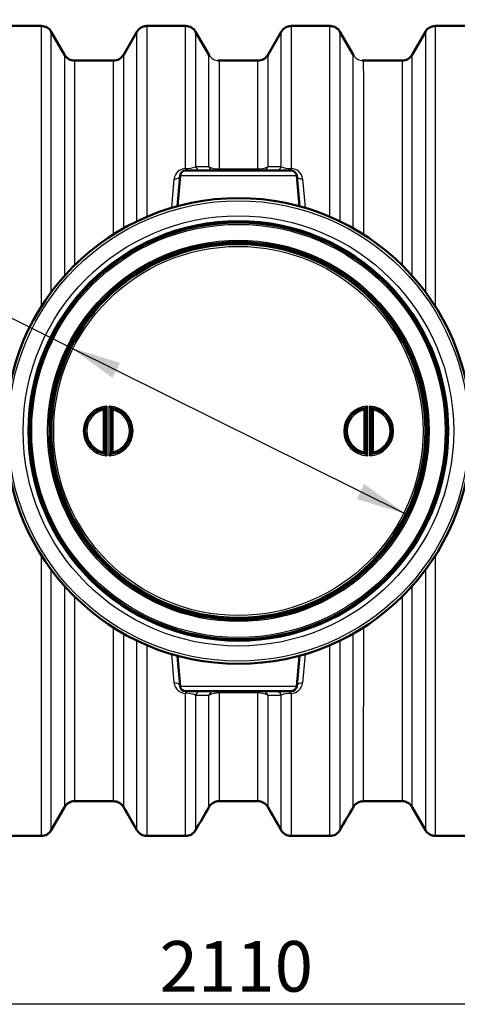
# Model space of a CAD drawing. Units: millimetres. Extents: x 0 to 420, y 0 to 297.
# Drawn here: x 109 to 139, y 79 to 147 of the extents above; entities that cross this region are included whole.
import ezdxf
from ezdxf.enums import TextEntityAlignment as Align
from ezdxf.lldxf.tags import DXFTag

# ---------------------------------------------------------------- set-up
doc = ezdxf.new("R2010")
doc.units = ezdxf.units.MM
for name, color, linetype in [('Default', 7, 'Continuous'), ('POKROV_MALL', 7, 'Continuous'), ('POVISEK_MALL', 7, 'Continuous'), ('ROTERRA_2000_L-F', 7, 'Continuous')]:
    doc.layers.add(name, color=color, linetype=linetype)
doc.styles.add('SEACAD_Arial', font='arial.ttf')
doc.styles.add('SEACAD_Solid_Edge_ANSI1_Symbols', font='semeca1.ttf')
tags = doc.linetypes.add('CENTER2', pattern=[28.575, 19.05, -3.175, 3.175, -3.175]).pattern_tags.tags
tags[10:11] = [DXFTag(74, 4), DXFTag(75, 0), DXFTag(340, '0'), DXFTag(46, 0.0), DXFTag(50, 0.0), DXFTag(44, 0.0), DXFTag(45, 0.0)]
tags[8:9] = [DXFTag(74, 4), DXFTag(75, 0), DXFTag(340, '0'), DXFTag(46, 0.0), DXFTag(50, 0.0), DXFTag(44, 0.0), DXFTag(45, 0.0)]
tags[6:7] = [DXFTag(74, 4), DXFTag(75, 0), DXFTag(340, '0'), DXFTag(46, 0.0), DXFTag(50, 0.0), DXFTag(44, 0.0), DXFTag(45, 0.0)]
tags[4:5] = [DXFTag(74, 4), DXFTag(75, 0), DXFTag(340, '0'), DXFTag(46, 0.0), DXFTag(50, 0.0), DXFTag(44, 0.0), DXFTag(45, 0.0)]

# ---------------------------------------------------------------- blocks, each defined once
blk = doc.blocks.new('SE5')
at = {"layer": 'POKROV_MALL', "color": 7, "linetype": 'Continuous', "lineweight": 25}
for p, q in [((114.784, 117.019), (114.784, 119.909)), ((115.024, 120.182), (115.024, 116.746)), ((115.184, 116.746), (115.184, 120.182)), ((115.424, 119.909), (115.424, 117.019)), ((132.784, 117.019), (132.784, 119.909)), ((133.024, 120.182), (133.024, 116.746)), ((133.184, 116.746), (133.184, 120.182)), ((133.424, 119.909), (133.424, 117.019))]:
    blk.add_line(p, q, dxfattribs=at)
at = {"layer": 'POKROV_MALL', "color": 7, "linetype": 'Continuous', "lineweight": 50}
for p, q in [((114.904, 116.876), (114.904, 120.051)), ((115.304, 120.051), (115.304, 116.876)), ((132.904, 116.876), (132.904, 120.051)), ((133.304, 120.051), (133.304, 116.876))]:
    blk.add_line(p, q, dxfattribs=at)
blk.add_circle((124.104, 118.464), 12.92, dxfattribs=at)
at = {"layer": 'POKROV_MALL', "color": 7, "linetype": 'Continuous', "lineweight": 25}
blk.add_circle((124.104, 118.464), 12.76, dxfattribs=at)
for centre, radius, start, end in [((115.104, 118.464), 1.72, 92.66588, 267.33412), ((115.104, 118.464), 1.48, 102.48689, 257.51311), ((115.104, 118.464), 1.72, 272.66588, 87.33412), ((115.104, 118.464), 1.48, 282.48689, 77.51311), ((133.104, 118.464), 1.72, 92.66588, 267.33412), ((133.104, 118.464), 1.48, 102.48689, 257.51311), ((133.104, 118.464), 1.72, 272.66588, 87.33412), ((133.104, 118.464), 1.48, 282.48689, 77.51311)]:
    blk.add_arc(centre, radius, start, end, dxfattribs=at)
at = {"layer": 'POKROV_MALL', "color": 7, "linetype": 'Continuous', "lineweight": 50}
for centre, radius, start, end in [((115.104, 118.464), 1.6, 97.18076, 262.81924), ((117.918, 117.39), 4.021, 138.56391, 141.21821), ((118.281, 117.071), 4.504, 136.31274, 138.56976), ((111.926, 117.071), 4.504, 41.43024, 43.68726), ((115.104, 118.464), 1.6, 277.18076, 82.81924), ((112.289, 117.39), 4.021, 38.78179, 41.43609), ((133.104, 118.464), 1.6, 97.18076, 262.81924), ((135.918, 117.39), 4.021, 138.56391, 141.21821), ((136.281, 117.071), 4.504, 136.31274, 138.56976), ((129.926, 117.071), 4.504, 41.43024, 43.68726), ((133.104, 118.464), 1.6, 277.18076, 82.81924), ((130.289, 117.39), 4.021, 38.78179, 41.43609), ((117.918, 119.538), 4.021, 218.78179, 221.43609), ((118.281, 119.857), 4.504, 221.43024, 223.68726), ((111.926, 119.857), 4.504, 316.31274, 318.56976), ((112.289, 119.538), 4.021, 318.56391, 321.21821), ((135.918, 119.538), 4.021, 218.78179, 221.43609), ((136.281, 119.857), 4.504, 221.43024, 223.68726), ((129.926, 119.857), 4.504, 316.31274, 318.56976), ((130.289, 119.538), 4.021, 318.56391, 321.21821)]:
    blk.add_arc(centre, radius, start, end, dxfattribs=at)
at = {"layer": 'POVISEK_MALL', "color": 7, "linetype": 'Continuous', "lineweight": 50}
for radius in [14.4, 13.06]:
    blk.add_circle((124.104, 118.464), radius, dxfattribs=at)
at = {"layer": 'POVISEK_MALL', "color": 7, "linetype": 'Continuous', "lineweight": 25}
for radius in [14.28, 13.18, 12.94]:
    blk.add_circle((124.104, 118.464), radius, dxfattribs=at)
at = {"layer": 'ROTERRA_2000_L-F', "color": 7, "linetype": 'Continuous', "lineweight": 50}
for p, q in [((110.485, 146.464), (105.033, 146.464)), ((117.78, 146.464), (120.456, 146.464)), ((120.456, 146.464), (117.78, 146.464)), ((127.752, 146.464), (130.427, 146.464)), ((127.752, 146.464), (127.752, 146.464)), ((130.427, 146.464), (127.752, 146.464)), ((143.175, 146.464), (137.722, 146.464)), ((112.101, 144.464), (111.178, 146.064)), ((117.086, 146.061), (116.158, 144.454)), ((122.078, 144.454), (121.15, 146.061)), ((127.058, 146.063), (126.128, 144.451)), ((132.049, 144.454), (131.122, 146.061)), ((137.029, 146.064), (136.106, 144.464)), ((115.471, 144.064), (112.794, 144.064)), ((125.442, 144.064), (122.765, 144.064)), ((135.413, 144.064), (132.737, 144.064)), ((120.47, 136.464), (127.737, 136.464)), ((120.072, 136.099), (119.888, 134.002)), ((128.136, 136.099), (128.319, 134.002)), ((120.072, 100.829), (119.888, 102.926)), ((128.136, 100.829), (128.319, 102.926)), ((127.737, 100.464), (120.47, 100.464)), ((112.794, 92.864), (115.471, 92.864)), ((122.765, 92.864), (125.442, 92.864)), ((132.736, 92.864), (135.413, 92.864)), ((111.178, 90.864), (112.101, 92.464)), ((136.106, 92.464), (137.029, 90.864)), ((105.033, 90.464), (110.485, 90.464)), ((117.78, 90.464), (120.456, 90.464)), ((127.751, 90.464), (130.427, 90.464)), ((137.722, 90.464), (143.175, 90.464))]:
    blk.add_line(p, q, dxfattribs=at)
at = {"layer": 'ROTERRA_2000_L-F', "color": 7, "linetype": 'Continuous', "lineweight": 25}
for p, q in [((110.485, 146.464), (110.485, 127.051)), ((137.722, 127.051), (137.722, 146.464)), ((111.178, 128.062), (111.178, 146.064)), ((117.087, 146.063), (116.163, 144.461)), ((122.073, 144.461), (121.149, 146.063)), ((127.059, 146.063), (126.135, 144.459)), ((132.044, 144.461), (131.12, 146.063)), ((137.029, 146.064), (137.029, 128.062)), ((112.101, 144.464), (112.101, 129.195)), ((136.106, 129.195), (136.106, 144.464)), ((112.794, 129.923), (112.794, 144.064)), ((135.413, 144.064), (135.413, 129.923)), ((120.456, 136.605), (120.465, 136.605)), ((122.765, 136.581), (125.442, 136.581)), ((122.765, 136.581), (122.765, 136.464)), ((125.442, 136.581), (125.442, 136.464)), ((127.742, 136.605), (127.751, 136.605)), ((119.496, 133.891), (119.673, 135.885)), ((128.136, 136.099), (120.072, 136.099)), ((128.534, 135.885), (128.711, 133.891)), ((110.485, 109.877), (110.485, 90.464)), ((137.722, 90.464), (137.722, 109.877)), ((111.178, 90.864), (111.178, 108.865)), ((137.029, 108.865), (137.029, 90.864)), ((112.101, 107.733), (112.101, 92.464)), ((136.106, 92.464), (136.106, 107.733)), ((112.794, 92.864), (112.794, 107.005)), ((135.413, 107.005), (135.413, 92.864)), ((119.673, 101.043), (119.496, 103.037)), ((128.711, 103.037), (128.534, 101.043)), ((120.072, 100.829), (128.136, 100.829)), ((120.465, 100.323), (120.456, 100.323)), ((122.765, 100.347), (122.765, 100.464)), ((125.442, 100.347), (122.765, 100.347)), ((125.442, 100.347), (125.442, 100.464)), ((127.751, 100.323), (127.742, 100.323))]:
    blk.add_line(p, q, dxfattribs=at)
at = {"layer": 'ROTERRA_2000_L-F', "color": 7, "linetype": 'Continuous', "lineweight": 50}
for radius in [16.1, 14.5]:
    blk.add_circle((124.104, 118.464), radius, dxfattribs=at)
at = {"layer": 'ROTERRA_2000_L-F', "color": 7, "linetype": 'Continuous', "lineweight": 25}
for radius in [15.912, 14.875]:
    blk.add_circle((124.104, 118.464), radius, dxfattribs=at)
at = {"layer": 'ROTERRA_2000_L-F', "color": 7, "linetype": 'Continuous', "lineweight": 50}
for centre, radius, start, end in [((110.485, 145.664), 0.8, 29.99927, 90), ((117.78, 145.664), 0.8, 90.00321, 150.03792), ((117.738, 146.046), 0.416, 89.50866, 105.71915), ((120.456, 145.664), 0.8, 29.96322, 89.99611), ((120.499, 146.088), 0.374, 72.96553, 92.71361), ((127.752, 145.664), 0.8, 90, 150.04043), ((127.752, 145.664), 0.8, 90.00001, 150.04333), ((127.709, 146.106), 0.356, 88.9891, 103.50852), ((130.427, 145.664), 0.8, 29.96322, 89.99611), ((130.47, 146.088), 0.374, 72.96553, 92.71361), ((137.722, 145.664), 0.8, 90, 150.00073), ((112.794, 144.864), 0.8, 209.99927, 270), ((115.471, 144.862), 0.8, 269.99901, 329.97157), ((125.458, 144.85), 0.781, 268.90241, 329.66836), ((135.413, 144.864), 0.8, 270, 330.00073), ((115.486, 144.851), 0.787, 268.82584, 273.47917), ((122.75, 144.848), 0.78, 265.57116, 271.20998), ((132.721, 144.848), 0.78, 265.57116, 271.20998), ((120.47, 136.064), 0.4, 90, 175), ((127.737, 136.064), 0.4, 5, 90), ((120.47, 100.864), 0.4, 185, 270), ((127.737, 100.864), 0.4, 270, 355), ((112.794, 92.064), 0.8, 90, 150.00073), ((115.489, 92.087), 0.773, 30.18476, 91.34796), ((122.758, 92.075), 0.788, 89.41842, 149.55096), ((125.444, 92.072), 0.792, 30.3384, 90.08806), ((132.719, 92.093), 0.767, 88.76119, 150.20563), ((135.413, 92.064), 0.8, 29.99927, 90), ((-855.485, -469.545), 1122.478, 29.951202, 30.046048), ((1043.79, -440.762), 1064.844, 149.949301, 150.049256), ((1095.222, -464.655), 1112.697, 149.953521, 150.049222), ((110.485, 91.264), 0.8, 270, 330.00073), ((117.78, 91.264), 0.8, 209.95435, 270), ((120.456, 91.264), 0.8, 270, 330.04603), ((127.751, 91.264), 0.8, 209.97513, 270), ((130.427, 91.264), 0.8, 270, 330.04603), ((137.722, 91.264), 0.8, 209.99927, 270)]:
    blk.add_arc(centre, radius, start, end, dxfattribs=at)
at = {"layer": 'ROTERRA_2000_L-F', "color": 7, "linetype": 'Continuous', "lineweight": 25}
for centre, radius, start, end in [((122.765, 144.862), 0.8, 210.0281, 270.00098), ((125.442, 144.86), 0.8, 269.99816, 329.9467), ((132.736, 144.862), 0.8, 210.0281, 270.00098), ((3438.185, 114.312), 3322.848, 179.486985, 179.487026), ((-3201.582, 114.304), 3324.48, 0.512869, 0.512909), ((3288.467, 115.214), 3163.156, 179.477425, 179.477504), ((-3191.611, 114.304), 3324.48, 0.512869, 0.512909), ((120.465, 135.809), 0.796, 90.65233, 174.54395), ((120.527, 138.18), 1.576, 267.76748, 293.24916), ((113.945, -736.114), 872.875, 89.466478, 89.527113), ((122.711, 138.071), 1.491, 244.64672, 272.09097), ((125.506, 138.023), 1.443, 267.4477, 295.80935), ((134.148, -713.927), 850.688, 90.477493, 90.539709), ((127.67, 138.123), 1.52, 246.27076, 272.70634), ((127.743, 135.81), 0.795, 5.4072, 89.38862), ((120.464, 101.118), 0.795, 185.40719, 269.38846), ((127.742, 101.119), 0.796, 270.6524, 354.54395), ((120.537, 98.805), 1.52, 66.27063, 92.70635), ((114.062, 950.451), 850.284, 270.477584, 270.53983), ((122.701, 98.905), 1.443, 87.44773, 115.80922), ((125.496, 98.857), 1.491, 64.64679, 92.09096), ((134.261, 972.766), 872.6, 269.466414, 269.527069), ((127.68, 98.748), 1.576, 87.76748, 113.24922)]:
    blk.add_arc(centre, radius, start, end, dxfattribs=at)
for centre, major_axis, ratio, start_param, end_param in [((120.456, 136.864), (-0.007, 0.4), 0.01494, 2.275467, 3.141593), ((120.47, 136.864), (0, 0.4), 0.015374, 2.275548, 3.141593), ((121.495, 136.864), (0, 0.4), 0.917761, 1.908056, 3.141593), ((122.419, 136.864), (0, 0.4), 0.924907, 1.929632, 3.141593), ((125.788, 136.864), (0, 0.4), 0.92485, 3.141593, 4.353421), ((126.712, 136.864), (0, 0.4), 0.917822, 3.141593, 4.375229), ((127.737, 136.864), (0, 0.4), 0.015495, 3.141593, 4.007638), ((127.751, 136.864), (0.007, 0.4), 0.015057, 3.141593, 4.00772), ((119.673, 136.134), (-0.398, 0.035), 0.620719, 1.625049, 3.141593), ((128.534, 136.134), (0.398, 0.035), 0.620719, 3.141593, 4.658136), ((119.673, 100.794), (-0.398, -0.035), 0.620719, 3.141593, 4.658136), ((128.534, 100.794), (0.398, -0.035), 0.620719, 1.625049, 3.141593), ((120.456, 100.064), (-0.007, -0.4), 0.01506, 3.141593, 4.00772), ((120.47, 100.064), (0, -0.4), 0.015498, 3.141593, 4.007638), ((121.495, 100.064), (0, -0.4), 0.917823, 3.141593, 4.375231), ((122.419, 100.064), (0, -0.4), 0.924849, 3.141593, 4.353419), ((125.788, 100.064), (0, -0.4), 0.924907, 1.929634, 3.141593), ((126.712, 100.064), (0, -0.4), 0.917762, 1.908055, 3.141593), ((127.737, 100.064), (0, -0.4), 0.015375, 2.275548, 3.141593), ((127.751, 100.064), (0.007, -0.4), 0.014941, 2.275467, 3.141593)]:
    blk.add_ellipse(centre, major_axis=major_axis, ratio=ratio, start_param=start_param, end_param=end_param, dxfattribs=at)
for points, knots in [([(117.78, 146.464), (117.781, 146.464), (117.78, 146.443), (117.78, 146.358), (117.78, 146.294), (117.78, 146.126), (117.78, 146.02), (117.78, 145.83), (117.78, 145.762), (117.78, 145.614), (117.78, 145.535), (117.78, 145.117), (117.78, 144.704), (117.78, 143.724), (117.78, 143.157), (117.78, 142.349), (117.78, 142.183), (117.78, 141.842), (117.78, 141.668), (117.78, 141.133), (117.78, 140.76), (117.78, 139.594), (117.78, 138.753), (117.78, 137.397), (117.78, 136.928), (117.78, 135.96), (117.78, 135.464), (117.78, 134.402), (117.78, 133.834), (117.78, 133.251)], [0, 0, 0, 0, 0.0625, 0.0625, 0.125, 0.125, 0.1875, 0.1875, 0.21875, 0.21875, 0.25, 0.25, 0.375, 0.375, 0.5, 0.5, 0.53125, 0.53125, 0.5625, 0.5625, 0.625, 0.625, 0.75, 0.75, 0.8125, 0.8125, 0.875, 0.875, 0.9431541, 0.9431541, 0.9431541, 0.9431541]), ([(120.456, 136.605), (120.456, 137.378), (120.456, 138.115), (120.456, 139.51), (120.456, 140.162), (120.456, 141.376), (120.456, 141.939), (120.456, 142.974), (120.456, 143.448), (120.456, 144.088), (120.456, 144.289), (120.456, 144.665), (120.456, 144.84), (120.456, 145.323), (120.456, 145.592), (120.456, 146.025), (120.456, 146.188), (120.456, 146.353), (120.456, 146.395), (120.456, 146.45), (120.455, 146.464), (120.456, 146.464)], [0, 0, 0, 0, 0.125, 0.125, 0.25, 0.25, 0.375, 0.375, 0.5, 0.5, 0.5625, 0.5625, 0.625, 0.625, 0.75, 0.75, 0.875, 0.875, 0.9375, 0.9375, 1, 1, 1, 1]), ([(127.752, 146.464), (127.752, 146.462), (127.752, 146.447), (127.752, 146.388), (127.752, 146.345), (127.752, 146.177), (127.752, 146.011), (127.752, 145.575), (127.751, 145.305), (127.751, 144.82), (127.751, 144.644), (127.751, 144.268), (127.751, 144.068), (127.751, 143.428), (127.751, 142.955), (127.751, 141.921), (127.751, 141.36), (127.751, 140.149), (127.751, 139.499), (127.751, 138.109), (127.751, 137.375), (127.751, 136.605)], [0, 0, 0, 0, 0.0625, 0.0625, 0.125, 0.125, 0.25, 0.25, 0.375, 0.375, 0.4375, 0.4375, 0.5, 0.5, 0.625, 0.625, 0.75, 0.75, 0.875, 0.875, 1, 1, 1, 1]), ([(130.427, 133.263), (130.427, 133.841), (130.427, 134.405), (130.427, 135.464), (130.427, 135.96), (130.427, 136.928), (130.427, 137.397), (130.427, 138.753), (130.427, 139.594), (130.427, 140.76), (130.427, 141.133), (130.427, 141.668), (130.427, 141.842), (130.427, 142.183), (130.427, 142.349), (130.427, 143.157), (130.427, 143.724), (130.427, 144.704), (130.427, 145.117), (130.427, 145.535), (130.427, 145.614), (130.427, 145.762), (130.427, 145.83), (130.427, 146.02), (130.427, 146.126), (130.427, 146.294), (130.427, 146.358), (130.427, 146.443), (130.426, 146.464), (130.427, 146.464)], [0.057306, 0.057306, 0.057306, 0.057306, 0.125, 0.125, 0.1875, 0.1875, 0.25, 0.25, 0.375, 0.375, 0.4375, 0.4375, 0.46875, 0.46875, 0.5, 0.5, 0.625, 0.625, 0.75, 0.75, 0.78125, 0.78125, 0.8125, 0.8125, 0.875, 0.875, 0.9375, 0.9375, 1, 1, 1, 1]), ([(117.087, 132.936), (117.087, 133.473), (117.087, 133.998), (117.087, 135.018), (117.087, 135.514), (117.087, 136.24), (117.087, 136.479), (117.087, 136.948), (117.087, 137.178), (117.087, 138.31), (117.087, 139.152), (117.087, 140.32), (117.087, 140.694), (117.087, 141.409), (117.087, 141.75), (117.087, 142.724), (117.087, 143.294), (117.087, 144.279), (117.087, 144.695), (117.087, 145.117), (117.087, 145.196), (117.087, 145.345), (117.087, 145.415), (117.087, 145.607), (117.087, 145.714), (117.087, 145.886), (117.087, 145.951), (117.087, 146.017), (117.087, 146.034), (117.087, 146.051), (117.087, 146.055), (117.087, 146.06), (117.087, 146.061), (117.087, 146.063), (117.087, 146.063), (117.087, 146.063)], [0.0618548, 0.0618548, 0.0618548, 0.0618548, 0.125, 0.125, 0.1875, 0.1875, 0.21875, 0.21875, 0.25, 0.25, 0.375, 0.375, 0.4375, 0.4375, 0.5, 0.5, 0.625, 0.625, 0.75, 0.75, 0.78125, 0.78125, 0.8125, 0.8125, 0.875, 0.875, 0.9375, 0.9375, 0.96875, 0.96875, 0.984375, 0.984375, 0.9921875, 0.9921875, 1, 1, 1, 1]), ([(121.149, 146.063), (121.149, 146.062), (121.149, 146.048), (121.149, 145.994), (121.149, 145.954), (121.149, 145.795), (121.149, 145.639), (121.149, 145.228), (121.149, 144.973), (121.149, 144.363), (121.149, 144.007), (121.149, 143.402), (121.149, 143.189), (121.149, 142.741), (121.149, 142.507), (121.149, 141.772), (121.149, 141.241), (121.149, 140.094), (121.149, 139.479), (121.149, 138.491), (121.149, 138.151), (121.149, 137.455), (121.149, 137.098), (121.149, 136.732)], [0, 0, 0, 0, 0.0625, 0.0625, 0.125, 0.125, 0.25, 0.25, 0.375, 0.375, 0.5, 0.5, 0.5625, 0.5625, 0.625, 0.625, 0.75, 0.75, 0.875, 0.875, 0.9375, 0.9375, 1, 1, 1, 1]), ([(127.058, 136.732), (127.058, 137.097), (127.058, 137.454), (127.058, 138.15), (127.058, 138.489), (127.058, 139.476), (127.058, 140.09), (127.058, 141.236), (127.058, 141.768), (127.058, 142.502), (127.058, 142.736), (127.058, 143.183), (127.058, 143.396), (127.058, 143.8), (127.058, 143.989), (127.058, 144.345), (127.058, 144.51), (127.058, 144.968), (127.058, 145.224), (127.058, 145.635), (127.058, 145.792), (127.058, 146.004), (127.058, 146.06), (127.059, 146.063)], [0, 0, 0, 0, 0.0625, 0.0625, 0.125, 0.125, 0.25, 0.25, 0.375, 0.375, 0.4375, 0.4375, 0.5, 0.5, 0.5625, 0.5625, 0.625, 0.625, 0.75, 0.75, 0.875, 0.875, 1, 1, 1, 1]), ([(131.12, 146.063), (131.12, 146.063), (131.12, 146.063), (131.12, 146.061), (131.12, 146.057), (131.12, 146.051), (131.12, 146.034), (131.12, 146.017), (131.12, 145.951), (131.12, 145.886), (131.12, 145.714), (131.12, 145.607), (131.12, 145.415), (131.12, 145.345), (131.12, 145.196), (131.12, 145.117), (131.12, 144.695), (131.12, 144.279), (131.12, 143.294), (131.12, 142.725), (131.12, 141.751), (131.12, 141.409), (131.12, 140.694), (131.12, 140.32), (131.12, 139.152), (131.12, 138.31), (131.12, 137.178), (131.12, 136.948), (131.12, 136.479), (131.12, 136.24), (131.12, 135.514), (131.12, 135.018), (131.12, 133.996), (131.12, 133.469), (131.12, 132.931)], [0, 0, 0, 0, 0.0078125, 0.0078125, 0.015625, 0.03125, 0.03125, 0.0625, 0.0625, 0.125, 0.125, 0.1875, 0.1875, 0.21875, 0.21875, 0.25, 0.25, 0.375, 0.375, 0.5, 0.5, 0.5625, 0.5625, 0.625, 0.625, 0.75, 0.75, 0.78125, 0.78125, 0.8125, 0.8125, 0.875, 0.875, 0.9383685, 0.9383685, 0.9383685, 0.9383685]), ([(116.163, 144.461), (116.163, 144.461), (116.163, 144.46), (116.163, 144.459), (116.163, 144.457), (116.163, 144.45), (116.163, 144.442), (116.163, 144.421), (116.163, 144.403), (116.163, 144.334), (116.163, 144.268), (116.163, 144.016), (116.163, 143.774), (116.163, 143.297), (116.163, 143.119), (116.163, 142.724), (116.163, 142.509), (116.163, 141.815), (116.163, 141.285), (116.163, 140.093), (116.163, 139.43), (116.163, 137.969), (116.163, 137.186), (116.163, 135.519), (116.163, 134.636), (116.163, 133.295), (116.163, 132.878), (116.163, 132.452)], [0, 0, 0, 0, 0.0039062, 0.0039062, 0.0078125, 0.015625, 0.03125, 0.03125, 0.0625, 0.0625, 0.125, 0.125, 0.25, 0.25, 0.3125, 0.3125, 0.375, 0.375, 0.5, 0.5, 0.625, 0.625, 0.75, 0.75, 0.875, 0.875, 0.9294205, 0.9294205, 0.9294205, 0.9294205]), ([(122.073, 136.723), (122.073, 137.328), (122.073, 137.903), (122.073, 138.718), (122.073, 138.982), (122.073, 139.491), (122.073, 139.737), (122.073, 140.919), (122.073, 141.723), (122.073, 142.55), (122.073, 142.706), (122.073, 143), (122.073, 143.138), (122.073, 143.518), (122.073, 143.731), (122.073, 144.078), (122.073, 144.211), (122.073, 144.35), (122.073, 144.387), (122.073, 144.439), (122.073, 144.456), (122.073, 144.461)], [0, 0, 0, 0, 0.125, 0.125, 0.1875, 0.1875, 0.25, 0.25, 0.5, 0.5, 0.5625, 0.5625, 0.625, 0.625, 0.75, 0.75, 0.875, 0.875, 0.9375, 0.9375, 1, 1, 1, 1]), ([(126.135, 144.459), (126.135, 144.458), (126.135, 144.457), (126.135, 144.454), (126.135, 144.45), (126.135, 144.444), (126.135, 144.431), (126.135, 144.419), (126.135, 144.377), (126.135, 144.339), (126.135, 144.195), (126.135, 144.059), (126.135, 143.709), (126.135, 143.495), (126.135, 143.113), (126.135, 142.975), (126.135, 142.68), (126.135, 142.524), (126.135, 141.698), (126.135, 140.896), (126.135, 139.719), (126.135, 139.475), (126.135, 138.969), (126.135, 138.706), (126.135, 137.895), (126.135, 137.325), (126.135, 136.723)], [0, 0, 0, 0, 0.007813, 0.007813, 0.015625, 0.03125, 0.03125, 0.0625, 0.0625, 0.125, 0.125, 0.25, 0.25, 0.375, 0.375, 0.4375, 0.4375, 0.5, 0.5, 0.75, 0.75, 0.8125, 0.8125, 0.875, 0.875, 1, 1, 1, 1]), ([(132.044, 132.464), (132.044, 132.886), (132.044, 133.299), (132.044, 134.636), (132.044, 135.519), (132.044, 137.186), (132.044, 137.969), (132.044, 139.431), (132.044, 140.093), (132.044, 141.285), (132.044, 141.815), (132.044, 142.51), (132.044, 142.724), (132.044, 143.119), (132.044, 143.297), (132.044, 143.774), (132.044, 144.017), (132.044, 144.352), (132.044, 144.446), (132.044, 144.461)], [0.0710774, 0.0710774, 0.0710774, 0.0710774, 0.125, 0.125, 0.25, 0.25, 0.375, 0.375, 0.5, 0.5, 0.625, 0.625, 0.6875, 0.6875, 0.75, 0.75, 0.875, 0.875, 1, 1, 1, 1]), ([(115.471, 132.037), (115.471, 132.487), (115.471, 132.926), (115.471, 134.283), (115.471, 135.161), (115.471, 136.819), (115.471, 137.598), (115.471, 138.688), (115.471, 139.035), (115.471, 139.695), (115.471, 140.009), (115.471, 140.899), (115.471, 141.426), (115.471, 142.118), (115.471, 142.332), (115.471, 142.725), (115.471, 142.902), (115.471, 143.377), (115.471, 143.619), (115.471, 143.953), (115.471, 144.046), (115.471, 144.062)], [0.0674602, 0.0674602, 0.0674602, 0.0674602, 0.125, 0.125, 0.25, 0.25, 0.375, 0.375, 0.4375, 0.4375, 0.5, 0.5, 0.625, 0.625, 0.6875, 0.6875, 0.75, 0.75, 0.875, 0.875, 1, 1, 1, 1]), ([(122.765, 144.062), (122.765, 144.039), (122.765, 143.858), (122.765, 143.356), (122.765, 143.15), (122.765, 142.783), (122.765, 142.65), (122.765, 142.366), (122.765, 142.214), (122.765, 141.415), (122.765, 140.638), (122.765, 139.495), (122.765, 139.258), (122.765, 138.767), (122.765, 138.512), (122.765, 137.722), (122.765, 137.167), (122.765, 136.581)], [0, 0, 0, 0, 0.25, 0.25, 0.375, 0.375, 0.4375, 0.4375, 0.5, 0.5, 0.75, 0.75, 0.8125, 0.8125, 0.875, 0.875, 1, 1, 1, 1]), ([(125.442, 136.581), (125.442, 137.163), (125.442, 137.715), (125.442, 138.762), (125.442, 139.251), (125.442, 140.615), (125.442, 141.39), (125.442, 142.189), (125.442, 142.341), (125.442, 142.626), (125.442, 142.758), (125.442, 143.127), (125.442, 143.334), (125.442, 143.842), (125.442, 144.029), (125.442, 144.06)], [0, 0, 0, 0, 0.125, 0.125, 0.25, 0.25, 0.5, 0.5, 0.5625, 0.5625, 0.625, 0.625, 0.75, 0.75, 1, 1, 1, 1]), ([(132.736, 144.062), (132.736, 144.046), (132.736, 143.953), (132.736, 143.619), (132.737, 143.378), (132.737, 142.903), (132.737, 142.725), (132.737, 142.332), (132.737, 142.118), (132.737, 141.427), (132.737, 140.899), (132.737, 140.009), (132.737, 139.696), (132.737, 139.036), (132.737, 138.689), (132.737, 137.598), (132.737, 136.819), (132.737, 135.162), (132.737, 134.283), (132.737, 132.923), (132.737, 132.481), (132.737, 132.029)], [0, 0, 0, 0, 0.125, 0.125, 0.25, 0.25, 0.3125, 0.3125, 0.375, 0.375, 0.5, 0.5, 0.5625, 0.5625, 0.625, 0.625, 0.75, 0.75, 0.875, 0.875, 0.9329095, 0.9329095, 0.9329095, 0.9329095]), ([(115.471, 92.864), (115.471, 92.864), (115.471, 92.869), (115.471, 92.891), (115.471, 92.908), (115.471, 93.019), (115.471, 93.198), (115.471, 93.6), (115.471, 93.755), (115.471, 94.107), (115.471, 94.304), (115.471, 94.956), (115.471, 95.472), (115.471, 96.22), (115.471, 96.375), (115.471, 96.695), (115.471, 96.86), (115.471, 97.369), (115.471, 97.724), (115.471, 98.842), (115.471, 99.653), (115.471, 100.969), (115.471, 101.424), (115.471, 102.133), (115.471, 102.374), (115.471, 102.861), (115.471, 103.108), (115.471, 103.859), (115.471, 104.372), (115.471, 104.897)], [0.5315589, 0.5315589, 0.5315589, 0.5315589, 0.546875, 0.546875, 0.5625, 0.5625, 0.625, 0.625, 0.65625, 0.65625, 0.6875, 0.6875, 0.75, 0.75, 0.765625, 0.765625, 0.78125, 0.78125, 0.8125, 0.8125, 0.875, 0.875, 0.90625, 0.90625, 0.921875, 0.921875, 0.9375, 0.9375, 0.9687837, 0.9687837, 0.9687837, 0.9687837]), ([(132.737, 104.872), (132.737, 104.356), (132.737, 103.852), (132.737, 103.109), (132.737, 102.862), (132.737, 102.375), (132.737, 102.134), (132.737, 101.425), (132.737, 100.969), (132.737, 99.652), (132.736, 98.841), (132.736, 97.724), (132.736, 97.368), (132.736, 96.86), (132.736, 96.694), (132.736, 96.374), (132.736, 96.219), (132.736, 95.471), (132.736, 94.956), (132.736, 94.087), (132.736, 93.734), (132.736, 93.198), (132.736, 93.02), (132.736, 92.908), (132.736, 92.891), (132.736, 92.869), (132.736, 92.864), (132.736, 92.864)], [0.0317227, 0.0317227, 0.0317227, 0.0317227, 0.0625, 0.0625, 0.078125, 0.078125, 0.09375, 0.09375, 0.125, 0.125, 0.1875, 0.1875, 0.21875, 0.21875, 0.234375, 0.234375, 0.25, 0.25, 0.3125, 0.3125, 0.375, 0.375, 0.4375, 0.4375, 0.453125, 0.453125, 0.4684592, 0.4684592, 0.4684592, 0.4684592]), ([(116.163, 104.461), (116.163, 103.961), (116.163, 103.472), (116.163, 102.489), (116.163, 101.995), (116.163, 101.043), (116.163, 100.584), (116.163, 99.258), (116.163, 98.441), (116.163, 97.316), (116.163, 96.958), (116.163, 96.447), (116.163, 96.28), (116.163, 95.959), (116.163, 95.803), (116.164, 95.053), (116.164, 94.536), (116.164, 93.884), (116.164, 93.687), (116.164, 93.424), (116.164, 93.341), (116.164, 93.187), (116.164, 93.115), (116.164, 92.783), (116.164, 92.608), (116.164, 92.485), (116.164, 92.466), (116.164, 92.464)], [0.0329508, 0.0329508, 0.0329508, 0.0329508, 0.0625, 0.0625, 0.09375, 0.09375, 0.125, 0.125, 0.1875, 0.1875, 0.21875, 0.21875, 0.234375, 0.234375, 0.25, 0.25, 0.3125, 0.3125, 0.34375, 0.34375, 0.359375, 0.359375, 0.375, 0.375, 0.4375, 0.4375, 0.4657034, 0.4657034, 0.4657034, 0.4657034]), ([(132.044, 92.464), (132.044, 92.466), (132.044, 92.485), (132.044, 92.608), (132.044, 92.783), (132.044, 93.182), (132.044, 93.336), (132.044, 93.687), (132.044, 93.884), (132.044, 94.535), (132.044, 95.052), (132.044, 95.803), (132.044, 95.958), (132.044, 96.28), (132.044, 96.446), (132.044, 96.957), (132.044, 97.315), (132.044, 98.44), (132.044, 99.257), (132.044, 100.584), (132.044, 101.043), (132.044, 101.758), (132.044, 102), (132.044, 102.493), (132.044, 102.742), (132.044, 103.479), (132.044, 103.974), (132.044, 104.481)], [0.5342803, 0.5342803, 0.5342803, 0.5342803, 0.5625, 0.5625, 0.625, 0.625, 0.65625, 0.65625, 0.6875, 0.6875, 0.75, 0.75, 0.765625, 0.765625, 0.78125, 0.78125, 0.8125, 0.8125, 0.875, 0.875, 0.90625, 0.90625, 0.921875, 0.921875, 0.9375, 0.9375, 0.9674559, 0.9674559, 0.9674559, 0.9674559]), ([(117.087, 90.864), (117.087, 90.865), (117.087, 90.95), (117.087, 91.287), (117.087, 91.538), (117.087, 91.956), (117.087, 92.045), (117.087, 92.234), (117.087, 92.334), (117.087, 92.647), (117.087, 92.876), (117.087, 93.616), (117.087, 94.185), (117.087, 95.149), (117.087, 95.489), (117.087, 96.208), (117.087, 96.587), (117.087, 97.767), (117.087, 98.612), (117.087, 100.417), (117.087, 101.377), (117.087, 102.905), (117.087, 103.43), (117.087, 103.975), (117.087, 103.984), (117.087, 103.993)], [0, 0, 0, 0, 0.125, 0.125, 0.25, 0.25, 0.28125, 0.28125, 0.3125, 0.3125, 0.375, 0.375, 0.5, 0.5, 0.5625, 0.5625, 0.625, 0.625, 0.75, 0.75, 0.875, 0.875, 0.9375, 0.9375, 0.9385898, 0.9385898, 0.9385898, 0.9385898]), ([(117.78, 103.662), (117.78, 103.617), (117.78, 103.571), (117.78, 102.991), (117.78, 102.467), (117.78, 100.943), (117.78, 99.986), (117.78, 98.184), (117.78, 97.341), (117.78, 96.36), (117.78, 96.167), (117.78, 95.79), (117.78, 95.607), (117.78, 95.07), (117.78, 94.732), (117.78, 93.771), (117.78, 93.205), (117.78, 92.467), (117.78, 92.239), (117.78, 91.927), (117.78, 91.827), (117.78, 91.64), (117.78, 91.551), (117.78, 91.134), (117.78, 90.884), (117.78, 90.549), (117.781, 90.464), (117.78, 90.464)], [0.0571758, 0.0571758, 0.0571758, 0.0571758, 0.0625, 0.0625, 0.125, 0.125, 0.25, 0.25, 0.375, 0.375, 0.40625, 0.40625, 0.4375, 0.4375, 0.5, 0.5, 0.625, 0.625, 0.6875, 0.6875, 0.71875, 0.71875, 0.75, 0.75, 0.875, 0.875, 1, 1, 1, 1]), ([(130.427, 90.464), (130.427, 90.464), (130.427, 90.549), (130.427, 90.884), (130.427, 91.134), (130.427, 91.551), (130.427, 91.64), (130.427, 91.827), (130.427, 91.927), (130.427, 92.239), (130.427, 92.467), (130.427, 93.205), (130.427, 93.771), (130.427, 94.732), (130.427, 95.07), (130.427, 95.607), (130.427, 95.79), (130.427, 96.167), (130.427, 96.36), (130.427, 97.341), (130.427, 98.185), (130.427, 99.986), (130.427, 100.943), (130.427, 102.467), (130.427, 102.991), (130.427, 103.577), (130.427, 103.629), (130.427, 103.68)], [0, 0, 0, 0, 0.125, 0.125, 0.25, 0.25, 0.28125, 0.28125, 0.3125, 0.3125, 0.375, 0.375, 0.5, 0.5, 0.5625, 0.5625, 0.59375, 0.59375, 0.625, 0.625, 0.75, 0.75, 0.875, 0.875, 0.9375, 0.9375, 0.9435189, 0.9435189, 0.9435189, 0.9435189]), ([(131.12, 103.976), (131.12, 103.973), (131.12, 103.969), (131.12, 103.43), (131.12, 102.905), (131.12, 101.377), (131.12, 100.417), (131.12, 98.612), (131.12, 97.767), (131.12, 96.587), (131.12, 96.207), (131.12, 95.489), (131.12, 95.149), (131.12, 94.185), (131.12, 93.616), (131.12, 92.876), (131.12, 92.647), (131.12, 92.334), (131.12, 92.234), (131.12, 92.045), (131.12, 91.956), (131.12, 91.538), (131.12, 91.287), (131.12, 90.95), (131.12, 90.865), (131.12, 90.864)], [0.0620742, 0.0620742, 0.0620742, 0.0620742, 0.0625, 0.0625, 0.125, 0.125, 0.25, 0.25, 0.375, 0.375, 0.4375, 0.4375, 0.5, 0.5, 0.625, 0.625, 0.6875, 0.6875, 0.71875, 0.71875, 0.75, 0.75, 0.875, 0.875, 1, 1, 1, 1]), ([(120.456, 90.464), (120.456, 90.464), (120.456, 90.519), (120.456, 90.737), (120.456, 90.899), (120.456, 91.331), (120.456, 91.6), (120.456, 92.249), (120.456, 92.623), (120.456, 93.467), (120.456, 93.937), (120.456, 94.972), (120.456, 95.538), (120.456, 96.768), (120.456, 97.424), (120.456, 98.814), (120.456, 99.548), (120.456, 100.323)], [0, 0, 0, 0, 0.125, 0.125, 0.25, 0.25, 0.375, 0.375, 0.5, 0.5, 0.625, 0.625, 0.75, 0.75, 0.875, 0.875, 1, 1, 1, 1]), ([(121.149, 100.196), (121.149, 99.461), (121.149, 98.764), (121.149, 97.775), (121.149, 97.455), (121.149, 96.834), (121.149, 96.532), (121.149, 95.66), (121.149, 95.125), (121.149, 94.146), (121.149, 93.701), (121.149, 93.103), (121.149, 92.915), (121.149, 92.561), (121.149, 92.396), (121.149, 91.937), (121.149, 91.683), (121.149, 91.072), (121.149, 90.865), (121.149, 90.864)], [0, 0, 0, 0, 0.125, 0.125, 0.1875, 0.1875, 0.25, 0.25, 0.375, 0.375, 0.5, 0.5, 0.5625, 0.5625, 0.625, 0.625, 0.75, 0.75, 1, 1, 1, 1]), ([(122.072, 92.464), (122.072, 92.464), (122.072, 92.469), (122.072, 92.496), (122.072, 92.532), (122.072, 92.638), (122.072, 92.709), (122.072, 92.97), (122.072, 93.211), (122.073, 93.673), (122.073, 93.843), (122.073, 94.218), (122.073, 94.423), (122.073, 95.088), (122.073, 95.59), (122.073, 96.711), (122.073, 97.328), (122.073, 98.342), (122.073, 98.694), (122.073, 99.429), (122.073, 99.811), (122.073, 100.204)], [0.6080896, 0.6080896, 0.6080896, 0.6080896, 0.625, 0.625, 0.65625, 0.65625, 0.6875, 0.6875, 0.75, 0.75, 0.78125, 0.78125, 0.8125, 0.8125, 0.875, 0.875, 0.9375, 0.9375, 0.96875, 0.96875, 1, 1, 1, 1]), ([(122.765, 100.347), (122.765, 99.964), (122.765, 99.593), (122.765, 98.88), (122.765, 98.538), (122.765, 97.554), (122.765, 96.954), (122.765, 95.868), (122.765, 95.381), (122.765, 94.523), (122.765, 94.162), (122.765, 93.57), (122.765, 93.338), (122.765, 93.089), (122.765, 93.023), (122.765, 92.923), (122.765, 92.89), (122.765, 92.867), (122.765, 92.864), (122.765, 92.864)], [0, 0, 0, 0, 0.03125, 0.03125, 0.0625, 0.0625, 0.125, 0.125, 0.1875, 0.1875, 0.25, 0.25, 0.3125, 0.3125, 0.34375, 0.34375, 0.375, 0.375, 0.3892659, 0.3892659, 0.3892659, 0.3892659]), ([(125.442, 92.864), (125.442, 92.864), (125.442, 92.867), (125.442, 92.888), (125.442, 92.92), (125.442, 93.018), (125.442, 93.083), (125.442, 93.33), (125.442, 93.561), (125.442, 94.152), (125.442, 94.514), (125.442, 95.371), (125.442, 95.858), (125.442, 96.946), (125.442, 97.547), (125.442, 98.533), (125.442, 98.876), (125.442, 99.591), (125.442, 99.963), (125.442, 100.347)], [0.6117319, 0.6117319, 0.6117319, 0.6117319, 0.625, 0.625, 0.65625, 0.65625, 0.6875, 0.6875, 0.75, 0.75, 0.8125, 0.8125, 0.875, 0.875, 0.9375, 0.9375, 0.96875, 0.96875, 1, 1, 1, 1]), ([(126.135, 100.204), (126.135, 99.81), (126.135, 99.428), (126.135, 98.691), (126.135, 98.337), (126.135, 97.321), (126.135, 96.702), (126.135, 95.58), (126.135, 95.077), (126.135, 94.524), (126.135, 94.417), (126.135, 94.212), (126.135, 94.114), (126.135, 93.833), (126.135, 93.663), (126.135, 93.202), (126.135, 92.962), (126.135, 92.702), (126.135, 92.633), (126.135, 92.528), (126.135, 92.494), (126.135, 92.468), (126.135, 92.464), (126.135, 92.464)], [0, 0, 0, 0, 0.03125, 0.03125, 0.0625, 0.0625, 0.125, 0.125, 0.1875, 0.1875, 0.203125, 0.203125, 0.21875, 0.21875, 0.25, 0.25, 0.3125, 0.3125, 0.34375, 0.34375, 0.375, 0.375, 0.3908692, 0.3908692, 0.3908692, 0.3908692]), ([(127.058, 90.864), (127.058, 90.864), (127.058, 91.071), (127.058, 91.682), (127.058, 91.937), (127.058, 92.396), (127.058, 92.561), (127.058, 92.915), (127.058, 93.103), (127.058, 93.701), (127.058, 94.146), (127.058, 95.125), (127.058, 95.66), (127.058, 96.532), (127.058, 96.834), (127.058, 97.455), (127.058, 97.775), (127.058, 98.764), (127.058, 99.461), (127.058, 100.196)], [0, 0, 0, 0, 0.25, 0.25, 0.375, 0.375, 0.4375, 0.4375, 0.5, 0.5, 0.625, 0.625, 0.75, 0.75, 0.8125, 0.8125, 0.875, 0.875, 1, 1, 1, 1]), ([(127.751, 100.323), (127.751, 99.548), (127.751, 98.814), (127.751, 97.424), (127.751, 96.769), (127.751, 95.846), (127.751, 95.551), (127.751, 94.984), (127.751, 94.713), (127.751, 93.937), (127.751, 93.467), (127.751, 92.623), (127.751, 92.249), (127.751, 91.6), (127.751, 91.331), (127.751, 90.899), (127.751, 90.737), (127.751, 90.519), (127.751, 90.464), (127.751, 90.464)], [0, 0, 0, 0, 0.125, 0.125, 0.25, 0.25, 0.3125, 0.3125, 0.375, 0.375, 0.5, 0.5, 0.625, 0.625, 0.75, 0.75, 0.875, 0.875, 1, 1, 1, 1])]:
    blk.add_open_spline(points, degree=3, knots=knots, dxfattribs=at)
at = {"layer": 'ROTERRA_2000_L-F', "color": 7, "linetype": 'Continuous', "lineweight": 50}
blk.add_open_spline([(126.129, 92.474), (126.441, 91.935), (126.75, 91.399), (127.057, 90.867)], degree=3, dxfattribs=at)
blk = doc.blocks.new('GDimGGroup10')
at = {"layer": 'Default', "color": 7, "linetype": 'Continuous', "lineweight": 25}
blk.add_line((166.372, 78.823), (81.904, 78.823), dxfattribs=at)
at = {"layer": 'Default', "color": 7, "linetype": 'Continuous', "lineweight": 25, "style": 'SEACAD_Arial'}
blk.add_text('2110', height=3.5, dxfattribs=at).set_placement((118.66, 83.198), align=Align.TOP_LEFT)
blk = doc.blocks.new('GDimGGroup11')
at = {"layer": 'Default', "linetype": 'Continuous', "lineweight": 25}
for points in [[(115.408, 122.133), (115.927, 123.178), (112.533, 124.213)], [(132.28, 113.75), (135.674, 112.715), (132.799, 114.795)]]:
    blk.add_hatch(color=7, dxfattribs=at).paths.add_polyline_path(points)
at = {"layer": 'Default', "color": 7, "linetype": 'Continuous', "lineweight": 25}
for p, q in [((112.533, 124.213), (72.977, 143.865)), ((135.674, 112.715), (112.533, 124.213))]:
    blk.add_line(p, q, dxfattribs=at)
for s, style, p in [('O', 'SEACAD_Solid_Edge_ANSI1_Symbols', (76.021, 147.238)), ('646', 'SEACAD_Arial', (81.476, 144.528))]:
    blk.add_text(s, height=3.5, rotation=333.58005, dxfattribs=dict(at, style=style)).set_placement(p, align=Align.TOP_LEFT)
blk = doc.blocks.new('SE8')
at = {"layer": 'Default', "color": 7, "linetype": 'CENTER2', "lineweight": 50, "const_width": 0.0005}
blk.add_lwpolyline([(72.014, 118.464), (174.817, 118.464)], dxfattribs=at)

msp = doc.modelspace()

# ---------------------------------------------------------------- block references
at = {"layer": 'Default'}
for name in ['GDimGGroup11', 'SE5', 'SE8', 'GDimGGroup10']:
    msp.add_blockref(name, (0, 0), dxfattribs=at)

doc.saveas('drawing.dxf')
